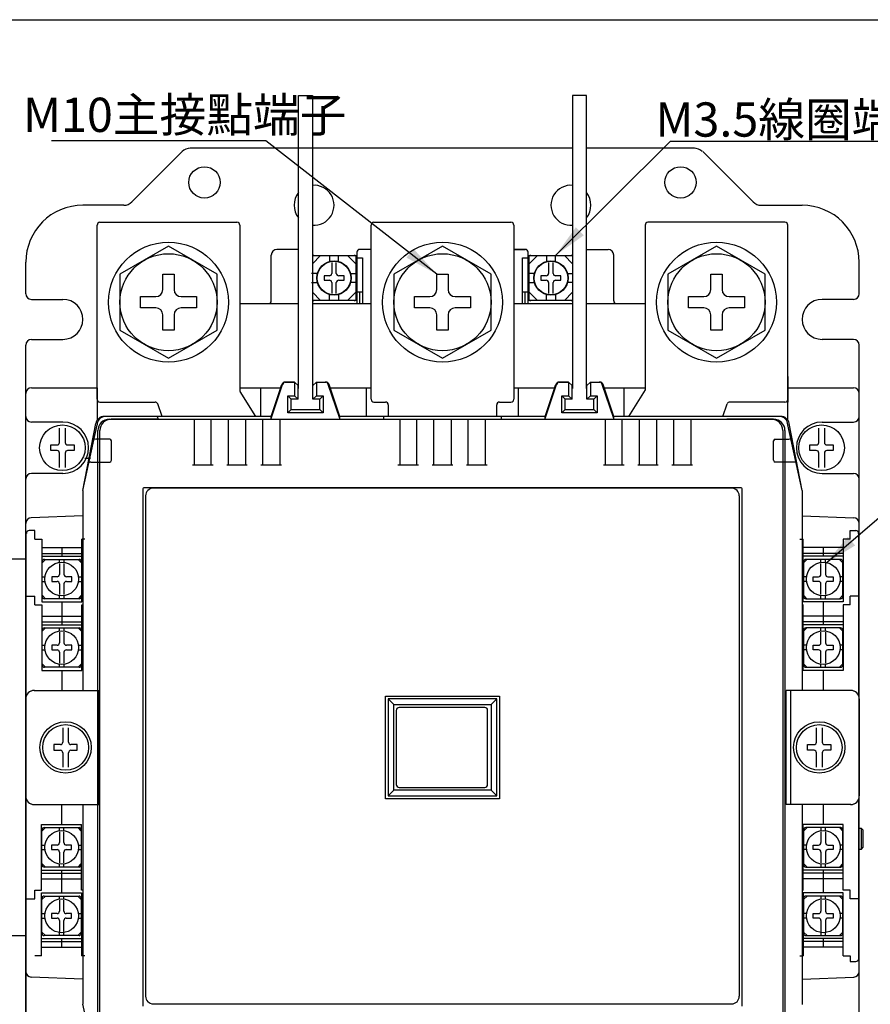
# Model space of a CAD drawing. Extents: x -278 to 375, y -200 to 409.
# Drawn here: x -84 to 65, y 236 to 409 of the extents above; entities that cross this region are included whole.
import ezdxf

# ---------------------------------------------------------------- set-up
doc = ezdxf.new("R2010")
doc.units = 0
doc.header["$MEASUREMENT"] = 0
doc.layers.get('0').update_dxf_attribs({"linetype": 'CONTINUOUS'})
doc.layers.get('DEFPOINTS').update_dxf_attribs({"linetype": 'CONTINUOUS'})
for name, color, linetype in [('DIM', 3, 'CONTINUOUS'), ('LANDSCAPE', 2, 'CONTINUOUS'), ('PART2', 40, 'CONTINUOUS')]:
    doc.layers.add(name, color=color, linetype=linetype)
doc.styles.add('DAYUSP', font='SIMPLEX.shx', dxfattribs={"bigfont": 'chineset.shx'})
doc.dimstyles.get("Standard").update_dxf_attribs({"dimtxt": 0.18, "dimasz": 0.18, "dimexe": 0.18, "dimexo": 0.0625, "dimgap": 0.09, "dimtad": 0, "dimtih": 1, "dimtoh": 1, "dimdec": 4, "dimzin": 0, "dimdsep": 46, "dimtxsty": 'Standard', "dimcen": 0.09, "dimadec": 0, "dimazin": 0, "dimtfac": 1, "dimtdec": 4, "dimtofl": 0, "dimtmove": 0, "dimatfit": 3, "dimfxl": 0, "dimtolj": 1, "dimtzin": 0, "dimarcsym": 0})
doc.dimstyles.new('STANDARD$0', dxfattribs={"dimtxt": 0.18, "dimasz": 0.18, "dimexe": 0.18, "dimexo": 0.0625, "dimgap": 0.09, "dimtad": 0, "dimtih": 1, "dimtoh": 1, "dimdec": 4, "dimzin": 0, "dimdsep": 46, "dimtxsty": 'Standard', "dimcen": 0.09, "dimadec": 0, "dimazin": 0, "dimtfac": 1, "dimtdec": 4, "dimtofl": 0, "dimtmove": 0, "dimatfit": 3, "dimfxl": 0, "dimtolj": 1, "dimtzin": 0, "dimarcsym": 0})

# ---------------------------------------------------------------- blocks, each defined once
blk = doc.blocks.new('*D9')
at = {"color": 0, "lineweight": -2}
for p, q in [((-95.09, 247.77), (-95.09, 142.53)), ((-83.09, 247.77), (-83.09, 142.53)), ((-101.09, 143.03), (-107.09, 143.03)), ((-77.09, 143.03), (-71.09, 143.03))]:
    blk.add_line(p, q, dxfattribs=at)
at = {"color": 0}
for points in [[(-101.09, 144.03), (-101.09, 142.03), (-95.09, 143.03)], [(-77.09, 144.03), (-77.09, 142.03), (-83.09, 143.03)]]:
    blk.add_solid(points, dxfattribs=at)
at = {"layer": 'DEFPOINTS', "color": 0}
for p in [(-95.09, 248.27), (-83.09, 248.27), (-83.09, 143.03)]:
    blk.add_point(p, dxfattribs=at)
at = {"color": 0, "insert": (-89.29, 147.75), "char_height": 6, "attachment_point": 5, "style": 'DAYUSP'}
blk.add_mtext('\\A1;12', dxfattribs=at)

msp = doc.modelspace()

# ---------------------------------------------------------------- linework, layer by layer
at = {"layer": 'LANDSCAPE', "color": 7}
for p, q in [((-59.07, 361.47), (-59.07, 364.17)), ((-59.07, 364.17), (-57.11, 364.17)), ((-57.11, 364.17), (-57.11, 361.47)), ((-11.07, 361.47), (-11.07, 364.17)), ((-11.07, 364.17), (-9.11, 364.17)), ((-9.11, 364.17), (-9.11, 361.47)), ((36.93, 361.47), (36.93, 364.17)), ((36.93, 364.17), (38.89, 364.17)), ((38.89, 364.17), (38.89, 361.47)), ((-62.99, 358.29), (-62.99, 360.25)), ((-62.99, 360.25), (-60.3, 360.25)), ((-55.89, 360.25), (-53.19, 360.25)), ((-53.19, 360.25), (-53.19, 358.29)), ((-14.99, 358.29), (-14.99, 360.25)), ((-14.99, 360.25), (-12.3, 360.25)), ((-7.89, 360.25), (-5.19, 360.25)), ((-5.19, 360.25), (-5.19, 358.29)), ((33.01, 358.29), (33.01, 360.25)), ((33.01, 360.25), (35.7, 360.25)), ((40.11, 360.25), (42.81, 360.25)), ((42.81, 360.25), (42.81, 358.29)), ((-60.3, 358.29), (-62.99, 358.29)), ((-53.19, 358.29), (-55.89, 358.29)), ((-12.3, 358.29), (-14.99, 358.29)), ((-5.19, 358.29), (-7.89, 358.29)), ((35.7, 358.29), (33.01, 358.29)), ((42.81, 358.29), (40.11, 358.29)), ((-59.07, 354.37), (-59.07, 357.06)), ((-57.11, 357.06), (-57.11, 354.37)), ((-11.07, 354.37), (-11.07, 357.06)), ((-9.11, 357.06), (-9.11, 354.37)), ((36.93, 354.37), (36.93, 357.06)), ((38.89, 357.06), (38.89, 354.37)), ((-57.11, 354.37), (-59.07, 354.37)), ((-9.11, 354.37), (-11.07, 354.37)), ((38.89, 354.37), (36.93, 354.37))]:
    msp.add_line(p, q, dxfattribs=at)
for centre, start, end in [((-60.3, 361.47), 270, 0), ((-55.89, 361.47), 180, 270), ((-12.3, 361.47), 270, 0), ((-7.89, 361.47), 180, 270), ((35.7, 361.47), 270, 0), ((40.11, 361.47), 180, 270), ((-60.3, 357.06), 0, 90), ((-55.89, 357.06), 90, 180), ((-12.3, 357.06), 0, 90), ((-7.89, 357.06), 90, 180), ((35.7, 357.06), 0, 90), ((40.11, 357.06), 90, 180)]:
    msp.add_arc(centre, 1.22, start, end, dxfattribs=at)
at = {"layer": 'PART2', "color": 7}
for p, q in [((-277.9, 408.77), (97.1, 408.77)), ((-35.29, 344.16), (-35.29, 395.46)), ((-35.29, 395.46), (-32.89, 395.46)), ((-32.89, 395.46), (-32.89, 344.16)), ((12.71, 395.46), (12.71, 344.16)), ((15.11, 395.46), (12.71, 395.46)), ((15.11, 344.16), (15.11, 395.46)), ((-55.68, 385.68), (-64.51, 376.85)), ((12.71, 386.26), (-54.27, 386.26)), ((34.08, 386.26), (15.11, 386.26)), ((35.49, 385.68), (44.32, 376.85)), ((-65.92, 376.26), (-73.09, 376.26)), ((45.73, 376.26), (52.91, 376.26)), ((-70.59, 342.27), (-70.59, 372.77)), ((-70.09, 373.27), (-46.09, 373.27)), ((-45.59, 372.77), (-45.59, 343.91)), ((-22.59, 342.27), (-22.59, 372.77)), ((-22.09, 373.27), (1.91, 373.27)), ((2.41, 372.77), (2.41, 342.27)), ((25.41, 372.77), (25.41, 343.91)), ((49.91, 373.27), (25.91, 373.27)), ((50.41, 342.27), (50.41, 372.77)), ((-40.09, 359.52), (-40.09, 367.52)), ((-35.29, 368.52), (-39.09, 368.52)), ((-32.89, 366.01), (-31.44, 367.46)), ((-32.89, 366.01), (-31.44, 367.46)), ((-32.64, 367.46), (-25.54, 367.46)), ((-32.64, 367.46), (-25.54, 367.46)), ((-29.89, 367.46), (-29.89, 366.35)), ((-29.89, 367.46), (-29.89, 366.35)), ((-28.29, 366.35), (-28.29, 367.46)), ((-28.29, 366.35), (-28.29, 367.46)), ((-26.74, 367.46), (-25.14, 365.86)), ((-26.74, 367.46), (-25.14, 365.86)), ((-25.09, 368.02), (-25.09, 359.02)), ((-22.59, 368.52), (-24.59, 368.52)), ((4.41, 368.52), (2.41, 368.52)), ((2.41, 368.52), (4.41, 368.52)), ((4.91, 359.02), (4.91, 368.02)), ((4.91, 359.02), (4.91, 368.02)), ((4.96, 365.86), (6.56, 367.46)), ((4.96, 365.86), (6.56, 367.46)), ((5.36, 367.46), (12.46, 367.46)), ((5.36, 367.46), (12.46, 367.46)), ((8.11, 367.46), (8.11, 366.35)), ((8.11, 367.46), (8.11, 366.35)), ((9.71, 366.35), (9.71, 367.46)), ((9.71, 366.35), (9.71, 367.46)), ((11.26, 367.46), (12.71, 366.01)), ((11.26, 367.46), (12.71, 366.01)), ((15.11, 368.52), (18.91, 368.52)), ((15.11, 368.52), (18.91, 368.52)), ((19.91, 359.52), (19.91, 367.52)), ((19.91, 359.52), (19.91, 367.52)), ((-25.19, 367.41), (-32.89, 367.41)), ((-29.49, 366.24), (-29.49, 364.33)), ((-29.49, 366.24), (-29.49, 364.33)), ((-28.69, 364.33), (-28.69, 366.24)), ((-28.69, 364.33), (-28.69, 366.24)), ((-25.19, 359.61), (-25.19, 367.41)), ((-25.14, 367.06), (-25.14, 359.96)), ((-25.14, 367.06), (-25.14, 359.96)), ((-25.09, 367.02), (-24.09, 367.02)), ((-24.09, 367.02), (-24.09, 359.02)), ((3.91, 367.02), (4.91, 367.02)), ((3.91, 359.02), (3.91, 367.02)), ((4.96, 359.96), (4.96, 367.06)), ((4.96, 359.96), (4.96, 367.06)), ((12.71, 367.41), (5.01, 367.41)), ((5.01, 367.41), (5.01, 359.61)), ((8.51, 366.24), (8.51, 364.33)), ((8.51, 366.24), (8.51, 364.33)), ((9.31, 364.33), (9.31, 366.24)), ((9.31, 364.33), (9.31, 366.24)), ((-40.09, 363.76), (-40.09, 364.76)), ((-31.93, 364.31), (-33.04, 364.31)), ((-31.93, 364.31), (-33.04, 364.31)), ((-26.25, 364.31), (-25.14, 364.31)), ((-26.25, 364.31), (-25.14, 364.31)), ((6.07, 364.31), (4.96, 364.31)), ((6.07, 364.31), (4.96, 364.31)), ((11.75, 364.31), (12.71, 364.31)), ((11.75, 364.31), (12.71, 364.31)), ((-33.04, 362.71), (-31.93, 362.71)), ((-33.04, 362.71), (-31.93, 362.71)), ((-30.84, 363.91), (-30.84, 363.11)), ((-29.91, 363.91), (-30.84, 363.91)), ((-29.91, 363.91), (-30.84, 363.91)), ((-30.84, 363.91), (-30.84, 363.11)), ((-30.84, 363.11), (-29.91, 363.11)), ((-30.84, 363.11), (-29.91, 363.11)), ((-29.49, 362.7), (-29.49, 360.79)), ((-29.49, 362.7), (-29.49, 360.79)), ((-28.69, 360.79), (-28.69, 362.7)), ((-28.69, 360.79), (-28.69, 362.7)), ((-27.34, 363.91), (-28.27, 363.91)), ((-27.34, 363.91), (-28.27, 363.91)), ((-28.27, 363.11), (-27.34, 363.11)), ((-28.27, 363.11), (-27.34, 363.11)), ((-27.34, 363.11), (-27.34, 363.91)), ((-27.34, 363.11), (-27.34, 363.91)), ((-25.14, 362.71), (-26.25, 362.71)), ((-25.14, 362.71), (-26.25, 362.71)), ((4.96, 362.71), (6.07, 362.71)), ((4.96, 362.71), (6.07, 362.71)), ((7.16, 363.91), (7.16, 363.11)), ((8.09, 363.91), (7.16, 363.91)), ((7.16, 363.91), (7.16, 363.11)), ((8.09, 363.91), (7.16, 363.91)), ((7.16, 363.11), (8.09, 363.11)), ((7.16, 363.11), (8.09, 363.11)), ((8.51, 362.7), (8.51, 360.79)), ((8.51, 362.7), (8.51, 360.79)), ((9.31, 360.79), (9.31, 362.7)), ((9.31, 360.79), (9.31, 362.7)), ((10.66, 363.91), (9.73, 363.91)), ((10.66, 363.91), (9.73, 363.91)), ((9.73, 363.11), (10.66, 363.11)), ((9.73, 363.11), (10.66, 363.11)), ((10.66, 363.11), (10.66, 363.91)), ((10.66, 363.11), (10.66, 363.91)), ((12.71, 362.71), (11.75, 362.71)), ((12.71, 362.71), (11.75, 362.71)), ((-32.89, 361.01), (-31.44, 359.56)), ((-32.89, 361.01), (-31.44, 359.56)), ((-29.89, 359.56), (-29.89, 360.68)), ((-29.89, 359.56), (-29.89, 360.68)), ((-28.29, 360.68), (-28.29, 359.56)), ((-28.29, 360.68), (-28.29, 359.56)), ((-26.74, 359.56), (-25.14, 361.16)), ((-26.74, 359.56), (-25.14, 361.16)), ((-24.09, 361.02), (-25.09, 361.02)), ((-24.59, 359.02), (-24.59, 361.02)), ((4.91, 361.02), (3.91, 361.02)), ((4.41, 359.02), (4.41, 361.02)), ((4.96, 361.16), (6.56, 359.56)), ((4.96, 361.16), (6.56, 359.56)), ((8.11, 359.56), (8.11, 360.68)), ((8.11, 359.56), (8.11, 360.68)), ((9.71, 360.68), (9.71, 359.56)), ((9.71, 360.68), (9.71, 359.56)), ((11.26, 359.56), (12.71, 361.01)), ((11.26, 359.56), (12.71, 361.01)), ((-45.59, 359.02), (-40.59, 359.02)), ((-40.59, 359.02), (-35.29, 359.02)), ((-32.89, 359.61), (-25.19, 359.61)), ((-32.89, 359.02), (-22.59, 359.02)), ((-25.54, 359.56), (-32.64, 359.56)), ((-25.54, 359.56), (-32.64, 359.56)), ((2.41, 359.02), (12.71, 359.02)), ((5.01, 359.61), (12.71, 359.61)), ((12.46, 359.56), (5.36, 359.56)), ((12.46, 359.56), (5.36, 359.56)), ((15.11, 359.02), (20.41, 359.02)), ((20.41, 359.02), (25.41, 359.02)), ((-35.99, 345.27), (-37.66, 345.27)), ((-37.66, 345.27), (-35.99, 345.27)), ((-37.66, 345.27), (-35.99, 345.27)), ((-35.99, 345.27), (-37.53, 345.27)), ((-35.39, 344.67), (-35.99, 345.27)), ((-35.39, 344.67), (-35.99, 345.27)), ((-35.99, 345.27), (-35.99, 342.87)), ((-35.99, 345.27), (-35.99, 342.87)), ((-32.79, 344.67), (-32.19, 345.27)), ((-32.79, 344.67), (-32.19, 345.27)), ((-32.19, 345.27), (-30.53, 345.27)), ((-32.19, 345.27), (-30.53, 345.27)), ((-32.19, 345.27), (-32.19, 342.87)), ((-32.19, 345.27), (-32.19, 342.87)), ((10.34, 345.27), (12.01, 345.27)), ((12.01, 345.27), (10.34, 345.27)), ((10.34, 345.27), (12.01, 345.27)), ((12.01, 345.27), (10.34, 345.27)), ((12.61, 344.67), (12.01, 345.27)), ((12.61, 344.67), (12.01, 345.27)), ((12.01, 345.27), (12.01, 342.87)), ((12.01, 345.27), (12.01, 342.87)), ((15.21, 344.67), (15.81, 345.27)), ((15.21, 344.67), (15.81, 345.27)), ((15.81, 345.27), (17.47, 345.27)), ((15.81, 345.27), (17.47, 345.27)), ((15.81, 345.27), (15.81, 342.87)), ((15.81, 345.27), (15.81, 342.87)), ((-83.09, 219.27), (-83.09, 343.27)), ((-82.09, 344.27), (-70.59, 344.27)), ((-45.59, 344.27), (-38.45, 344.27)), ((-40.09, 339.27), (-38.23, 344.86)), ((-40.09, 338.88), (-38.1, 344.86)), ((-38.45, 344.27), (-38.23, 344.86)), ((-35.39, 342.27), (-35.39, 344.67)), ((-35.39, 342.27), (-35.39, 344.67)), ((-32.79, 342.27), (-32.79, 344.67)), ((-32.79, 342.27), (-32.79, 344.67)), ((-28.09, 338.88), (-30.09, 344.86)), ((-28.09, 339.27), (-29.96, 344.86)), ((-29.75, 344.27), (-29.96, 344.86)), ((-29.75, 344.27), (-22.59, 344.27)), ((2.41, 344.27), (9.56, 344.27)), ((7.91, 338.88), (9.9, 344.86)), ((7.91, 339.27), (9.77, 344.86)), ((9.56, 344.27), (9.77, 344.86)), ((12.61, 342.27), (12.61, 344.67)), ((12.61, 342.27), (12.61, 344.67)), ((15.21, 342.27), (15.21, 344.67)), ((15.21, 342.27), (15.21, 344.67)), ((19.91, 338.88), (17.91, 344.86)), ((18.26, 344.27), (18.04, 344.86)), ((19.91, 339.27), (18.04, 344.86)), ((18.26, 344.27), (25.41, 344.27)), ((50.41, 344.27), (61.91, 344.27)), ((50.41, 338.62), (50.41, 344.27)), ((62.91, 219.27), (62.91, 343.27)), ((-37.19, 342.87), (-35.99, 342.87)), ((-37.19, 342.87), (-35.99, 342.87)), ((-35.39, 342.27), (-36.59, 342.27)), ((-35.39, 342.27), (-36.59, 342.27)), ((-36.59, 340.47), (-36.59, 342.27)), ((-36.59, 340.47), (-36.59, 342.27)), ((-35.99, 342.87), (-35.39, 342.27)), ((-35.99, 342.87), (-35.39, 342.27)), ((-32.79, 342.27), (-32.19, 342.87)), ((-32.79, 342.27), (-32.19, 342.87)), ((-31.59, 342.27), (-32.79, 342.27)), ((-31.59, 342.27), (-32.79, 342.27)), ((-32.19, 342.87), (-30.99, 342.87)), ((-32.19, 342.87), (-30.99, 342.87)), ((-31.59, 342.27), (-30.99, 342.87)), ((-31.59, 342.27), (-30.99, 342.87)), ((-31.59, 340.47), (-31.59, 342.27)), ((-31.59, 340.47), (-31.59, 342.27)), ((-22.09, 341.77), (-20.09, 341.77)), ((-0.09, 341.77), (1.91, 341.77)), ((10.81, 342.87), (12.01, 342.87)), ((10.81, 342.87), (12.01, 342.87)), ((12.61, 342.27), (11.41, 342.27)), ((12.61, 342.27), (11.41, 342.27)), ((11.41, 340.47), (11.41, 342.27)), ((11.41, 340.47), (11.41, 342.27)), ((12.01, 342.87), (12.61, 342.27)), ((12.01, 342.87), (12.61, 342.27)), ((15.21, 342.27), (15.81, 342.87)), ((15.21, 342.27), (15.81, 342.87)), ((16.41, 342.27), (15.21, 342.27)), ((16.41, 342.27), (15.21, 342.27)), ((15.81, 342.87), (17.01, 342.87)), ((15.81, 342.87), (17.01, 342.87)), ((16.41, 342.27), (17.01, 342.87)), ((16.41, 342.27), (17.01, 342.87)), ((16.41, 340.47), (16.41, 342.27)), ((16.41, 340.47), (16.41, 342.27)), ((-36.59, 340.47), (-37.19, 339.87)), ((-36.59, 340.47), (-37.19, 339.87)), ((-36.59, 340.47), (-31.55, 340.47)), ((-36.59, 340.47), (-31.55, 340.47)), ((-31.59, 340.47), (-30.99, 339.87)), ((-31.59, 340.47), (-30.99, 339.87)), ((-19.59, 341.27), (-19.59, 339.27)), ((-0.59, 339.27), (-0.59, 341.27)), ((11.41, 340.47), (10.81, 339.87)), ((11.41, 340.47), (10.81, 339.87)), ((11.41, 340.47), (16.45, 340.47)), ((11.41, 340.47), (16.45, 340.47)), ((16.41, 340.47), (17.01, 339.87)), ((16.41, 340.47), (17.01, 339.87)), ((-76.59, 338.27), (-82.09, 338.27)), ((-68.45, 338.77), (47.56, 338.77)), ((-68.11, 338.77), (-59.9, 338.77)), ((-60.09, 339.27), (-59.91, 338.77)), ((-59.9, 338.77), (39.73, 338.77)), ((-59.9, 338.77), (-59.9, 338.77)), ((-53.59, 338.76), (-53.59, 330.76)), ((-50.59, 330.76), (-50.59, 338.76)), ((-47.59, 330.76), (-47.59, 338.76)), ((-44.59, 338.76), (-44.59, 330.76)), ((-41.89, 339.27), (-41.89, 339.27)), ((-41.59, 330.76), (-41.59, 338.76)), ((-40.09, 339.27), (-40.33, 339.27)), ((-40.09, 338.88), (-40.09, 339.27)), ((-38.59, 338.76), (-38.59, 330.76)), ((-27.84, 339.27), (-28.09, 339.27)), ((-28.09, 338.88), (-28.09, 339.27)), ((-20.39, 338.77), (-20.39, 339.27)), ((-17.59, 338.76), (-17.59, 330.76)), ((-14.59, 330.76), (-14.59, 338.76)), ((-11.59, 330.76), (-11.59, 338.76)), ((-8.59, 338.76), (-8.59, 330.76)), ((-5.59, 330.76), (-5.59, 338.76)), ((-2.59, 338.76), (-2.59, 330.76)), ((0.21, 339.27), (0.21, 338.77)), ((7.91, 339.27), (7.67, 339.27)), ((7.91, 339.27), (7.67, 339.27)), ((7.91, 338.88), (7.91, 339.27)), ((18.41, 338.76), (18.41, 330.76)), ((20.16, 339.27), (19.91, 339.27)), ((20.16, 339.27), (19.91, 339.27)), ((19.91, 338.88), (19.91, 339.27)), ((21.41, 330.76), (21.41, 338.76)), ((24.41, 330.76), (24.41, 338.76)), ((27.41, 338.76), (27.41, 330.76)), ((30.41, 330.76), (30.41, 338.76)), ((33.41, 338.76), (33.41, 330.76)), ((40.41, 338.77), (39.72, 338.77)), ((40.41, 338.77), (47.92, 338.77)), ((56.41, 338.27), (61.91, 338.27)), ((-77.18, 334.69), (-77.18, 337.23)), ((-76.18, 337.23), (-76.18, 334.69)), ((-73.09, 326.27), (-70.83, 338.05)), ((-73.09, 326.26), (-70.59, 337.77)), ((-70.45, 225.77), (-70.45, 336.77)), ((-70.09, 225.75), (-70.09, 336.79)), ((49.55, 336.79), (49.55, 225.77)), ((49.91, 336.79), (49.91, 225.75)), ((52.92, 326.27), (50.41, 337.77)), ((50.41, 337.77), (50.41, 337.77)), ((52.91, 326.27), (50.64, 338.05)), ((55.82, 334.69), (55.82, 337.23)), ((56.82, 337.23), (56.82, 334.69)), ((-78.73, 333.27), (-78.73, 334.27)), ((-78.73, 334.27), (-77.6, 334.27)), ((-77.6, 333.27), (-78.73, 333.27)), ((-75.76, 334.27), (-74.63, 334.27)), ((-74.63, 333.27), (-75.76, 333.27)), ((-74.63, 334.27), (-74.63, 333.27)), ((54.27, 334.27), (55.4, 334.27)), ((54.27, 333.27), (54.27, 334.27)), ((55.4, 333.27), (54.27, 333.27)), ((57.24, 334.27), (58.37, 334.27)), ((58.37, 333.27), (57.24, 333.27)), ((58.37, 334.27), (58.37, 333.27)), ((-77.18, 330.31), (-77.18, 332.85)), ((-76.18, 332.85), (-76.18, 330.31)), ((55.82, 330.31), (55.82, 332.85)), ((56.82, 332.85), (56.82, 330.31)), ((-53.89, 330.76), (-50.29, 330.76)), ((-47.89, 330.76), (-44.29, 330.76)), ((-41.89, 330.76), (-38.29, 330.76)), ((-17.89, 330.76), (-14.29, 330.76)), ((-11.89, 330.76), (-8.29, 330.76)), ((-5.89, 330.76), (-2.29, 330.76)), ((18.11, 330.76), (21.71, 330.76)), ((24.11, 330.76), (27.71, 330.76)), ((30.11, 330.76), (33.71, 330.76)), ((-76.59, 329.27), (-82.09, 329.27)), ((56.41, 329.27), (61.91, 329.27)), ((-73.09, 326.27), (-73.09, 291.27)), ((-73.09, 326.26), (-73.09, 291.27)), ((40.67, 326.7), (-60.76, 326.7)), ((52.91, 326.27), (52.91, 291.27)), ((52.92, 326.27), (52.91, 291.27)), ((-62.09, 325.37), (-62.09, 237.67)), ((41.91, 325.37), (41.91, 237.67)), ((-73.09, 321.87), (-82.13, 321.51)), ((52.91, 321.87), (61.95, 321.51)), ((-81.49, 319.27), (-82.49, 319.27)), ((-81.49, 317.77), (-81.49, 319.27)), ((61.31, 319.27), (62.31, 319.27)), ((61.31, 317.77), (61.31, 319.27)), ((-83.01, 290.31), (-83.01, 318.77)), ((-81.49, 317.77), (-80.29, 317.77)), ((-72.72, 317.77), (-73.29, 317.77)), ((52.53, 317.77), (53.11, 317.77)), ((61.31, 317.77), (60.11, 317.77)), ((62.82, 290.31), (62.82, 318.77)), ((-80.29, 316.27), (-73.29, 316.27)), ((-76.79, 316.27), (-76.79, 314.77)), ((60.11, 316.27), (53.11, 316.27)), ((56.61, 316.27), (56.61, 314.77)), ((-83.09, 314.27), (-95.09, 314.27)), ((-80.29, 315.27), (-73.29, 315.27)), ((-80.29, 314.77), (-73.29, 314.77)), ((-80.24, 313.62), (-79.64, 314.22)), ((-79.84, 314.22), (-73.74, 314.22)), ((-77.19, 313.69), (-77.19, 314.22)), ((-76.39, 313.69), (-76.39, 314.22)), ((-73.94, 314.22), (-73.34, 313.62)), ((60.11, 315.27), (53.11, 315.27)), ((60.11, 314.77), (53.11, 314.77)), ((53.76, 314.22), (53.16, 313.62)), ((59.66, 314.22), (53.56, 314.22)), ((56.21, 313.69), (56.21, 314.22)), ((57.01, 313.69), (57.01, 314.22)), ((60.06, 313.62), (59.46, 314.22)), ((-80.24, 307.72), (-80.24, 313.82)), ((-77.19, 313.49), (-77.19, 311.59)), ((-76.39, 311.59), (-76.39, 313.49)), ((-73.34, 313.82), (-73.34, 307.72)), ((53.16, 313.82), (53.16, 307.72)), ((56.21, 311.59), (56.21, 313.49)), ((57.01, 313.49), (57.01, 311.59)), ((60.06, 307.72), (60.06, 313.82)), ((-80.24, 311.17), (-79.72, 311.17)), ((-78.54, 311.17), (-78.54, 310.37)), ((-77.61, 311.17), (-78.54, 311.17)), ((-75.04, 311.17), (-75.98, 311.17)), ((-75.04, 310.37), (-75.04, 311.17)), ((-73.87, 311.17), (-73.34, 311.17)), ((53.68, 311.17), (53.16, 311.17)), ((54.86, 310.37), (54.86, 311.17)), ((54.86, 311.17), (55.79, 311.17)), ((57.43, 311.17), (58.36, 311.17)), ((58.36, 311.17), (58.36, 310.37)), ((60.06, 311.17), (59.53, 311.17)), ((-80.24, 310.37), (-79.72, 310.37)), ((-78.54, 310.37), (-77.61, 310.37)), ((-77.19, 309.95), (-77.19, 308.05)), ((-76.39, 308.05), (-76.39, 309.95)), ((-75.98, 310.37), (-75.04, 310.37)), ((-73.87, 310.37), (-73.34, 310.37)), ((53.68, 310.37), (53.16, 310.37)), ((55.79, 310.37), (54.86, 310.37)), ((56.21, 308.05), (56.21, 309.95)), ((57.01, 309.95), (57.01, 308.05)), ((58.36, 310.37), (57.43, 310.37)), ((60.06, 310.37), (59.53, 310.37)), ((-82.99, 307.77), (-81.49, 307.77)), ((-81.49, 306.27), (-81.49, 307.77)), ((-80.24, 307.92), (-79.64, 307.32)), ((-73.74, 307.32), (-79.84, 307.32)), ((-77.19, 307.32), (-77.19, 307.85)), ((-76.39, 307.32), (-76.39, 307.85)), ((-73.94, 307.32), (-73.34, 307.92)), ((53.76, 307.32), (53.16, 307.92)), ((53.56, 307.32), (59.66, 307.32)), ((56.21, 307.32), (56.21, 307.85)), ((57.01, 307.32), (57.01, 307.85)), ((60.06, 307.92), (59.46, 307.32)), ((61.31, 306.27), (61.31, 307.77)), ((62.81, 307.77), (61.31, 307.77)), ((-81.49, 306.27), (-80.29, 306.27)), ((-80.29, 306.27), (-80.29, 294.77)), ((-76.79, 306.77), (-76.79, 302.77)), ((-73.29, 294.77), (-73.29, 306.27)), ((-73.29, 306.27), (-73.09, 306.27)), ((53.11, 306.27), (52.91, 306.27)), ((53.11, 294.77), (53.11, 306.27)), ((56.61, 306.77), (56.61, 302.77)), ((60.11, 306.27), (60.11, 294.77)), ((61.31, 306.27), (60.11, 306.27)), ((-80.29, 304.27), (-73.29, 304.27)), ((60.11, 304.27), (53.11, 304.27)), ((-80.29, 303.27), (-73.29, 303.27)), ((-80.29, 302.77), (-73.29, 302.77)), ((-80.24, 301.62), (-79.64, 302.22)), ((-79.84, 302.22), (-73.74, 302.22)), ((-77.19, 301.69), (-77.19, 302.22)), ((-76.39, 301.69), (-76.39, 302.22)), ((-73.94, 302.22), (-73.34, 301.62)), ((60.11, 303.27), (53.11, 303.27)), ((60.11, 302.77), (53.11, 302.77)), ((53.76, 302.22), (53.16, 301.62)), ((59.66, 302.22), (53.56, 302.22)), ((56.21, 301.69), (56.21, 302.22)), ((57.01, 301.69), (57.01, 302.22)), ((60.06, 301.62), (59.46, 302.22)), ((-80.24, 295.72), (-80.24, 301.82)), ((-77.19, 301.49), (-77.19, 299.59)), ((-76.39, 299.59), (-76.39, 301.49)), ((-73.34, 301.82), (-73.34, 295.72)), ((53.16, 301.82), (53.16, 295.72)), ((56.21, 299.59), (56.21, 301.49)), ((57.01, 301.49), (57.01, 299.59)), ((60.06, 295.72), (60.06, 301.82)), ((-80.24, 299.17), (-79.72, 299.17)), ((-78.54, 299.17), (-78.54, 298.37)), ((-77.61, 299.17), (-78.54, 299.17)), ((-75.04, 299.17), (-75.98, 299.17)), ((-75.04, 298.37), (-75.04, 299.17)), ((-73.87, 299.17), (-73.34, 299.17)), ((53.68, 299.17), (53.16, 299.17)), ((54.86, 298.37), (54.86, 299.17)), ((54.86, 299.17), (55.79, 299.17)), ((57.43, 299.17), (58.36, 299.17)), ((58.36, 299.17), (58.36, 298.37)), ((60.06, 299.17), (59.53, 299.17)), ((-80.24, 298.37), (-79.72, 298.37)), ((-78.54, 298.37), (-77.61, 298.37)), ((-77.19, 297.95), (-77.19, 296.05)), ((-76.39, 296.05), (-76.39, 297.95)), ((-75.98, 298.37), (-75.04, 298.37)), ((-73.87, 298.37), (-73.34, 298.37)), ((53.68, 298.37), (53.16, 298.37)), ((55.79, 298.37), (54.86, 298.37)), ((56.21, 296.05), (56.21, 297.95)), ((57.01, 297.95), (57.01, 296.05)), ((58.36, 298.37), (57.43, 298.37)), ((60.06, 298.37), (59.53, 298.37)), ((-80.24, 295.92), (-79.64, 295.32)), ((-73.74, 295.32), (-79.84, 295.32)), ((-77.19, 295.32), (-77.19, 295.85)), ((-76.39, 295.32), (-76.39, 295.85)), ((-73.94, 295.32), (-73.34, 295.92)), ((53.76, 295.32), (53.16, 295.92)), ((53.56, 295.32), (59.66, 295.32)), ((56.21, 295.32), (56.21, 295.85)), ((57.01, 295.32), (57.01, 295.85)), ((60.06, 295.92), (59.46, 295.32)), ((-80.29, 294.77), (-73.29, 294.77)), ((-76.79, 294.77), (-76.79, 291.27)), ((60.11, 294.77), (53.11, 294.77)), ((56.61, 294.77), (56.61, 291.27)), ((-83.09, 272.59), (-83.09, 289.95)), ((-81.61, 291.27), (-71.11, 291.27)), ((-81.59, 291.27), (-71.09, 291.27)), ((-70.29, 291.27), (-70.29, 271.27)), ((61.42, 291.27), (50.1, 291.27)), ((50.1, 271.27), (50.1, 291.27)), ((61.41, 291.27), (50.92, 291.27)), ((62.91, 272.59), (62.91, 289.95)), ((-83.11, 289.77), (-83.11, 272.77)), ((-83.09, 289.77), (-83.09, 272.77)), ((-19.59, 289.77), (-19.59, 272.77)), ((-0.59, 289.77), (-19.59, 289.77)), ((-19.59, 289.77), (-18.59, 288.77)), ((-2.68, 288.27), (-17.68, 288.27)), ((-1.59, 288.77), (-0.59, 289.77)), ((-0.59, 272.77), (-0.59, 289.77)), ((62.91, 289.77), (62.91, 272.77)), ((62.92, 289.77), (62.92, 272.77)), ((-18.18, 287.77), (-18.18, 274.77)), ((-2.18, 274.77), (-2.18, 287.77)), ((-76.61, 284.73), (-76.61, 282.19)), ((-75.61, 282.19), (-75.61, 284.73)), ((55.42, 282.19), (55.42, 284.73)), ((56.42, 284.73), (56.42, 282.19)), ((-78.16, 281.77), (-78.16, 280.77)), ((-77.02, 281.77), (-78.16, 281.77)), ((-74.06, 281.77), (-75.19, 281.77)), ((-74.06, 280.77), (-74.06, 281.77)), ((53.87, 281.77), (55, 281.77)), ((53.87, 280.77), (53.87, 281.77)), ((56.84, 281.77), (57.97, 281.77)), ((57.97, 281.77), (57.97, 280.77)), ((-78.16, 280.77), (-77.02, 280.77)), ((-76.61, 280.35), (-76.61, 277.81)), ((-75.61, 277.81), (-75.61, 280.35)), ((-75.19, 280.77), (-74.06, 280.77)), ((55, 280.77), (53.87, 280.77)), ((55.42, 277.81), (55.42, 280.35)), ((56.42, 280.35), (56.42, 277.81)), ((57.97, 280.77), (56.84, 280.77)), ((-18.59, 273.77), (-19.59, 272.77)), ((-19.59, 272.77), (-0.59, 272.77)), ((-17.68, 274.27), (-2.68, 274.27)), ((-0.59, 272.77), (-1.59, 273.77)), ((-83.01, 243.77), (-83.01, 272.23)), ((-81.61, 271.27), (-70.09, 271.27)), ((-81.59, 271.27), (-71.09, 271.27)), ((-76.81, 271.27), (-76.81, 267.77)), ((-73.11, 271.27), (-73.09, 236.27)), ((-73.09, 271.27), (-73.09, 236.27)), ((61.42, 271.27), (50.1, 271.27)), ((61.41, 271.27), (50.92, 271.27)), ((52.91, 271.27), (52.91, 236.27)), ((52.92, 271.27), (52.92, 236.26)), ((56.62, 271.27), (56.62, 267.77)), ((62.82, 244.27), (62.82, 272.23)), ((-80.31, 267.77), (-73.31, 267.77)), ((-73.31, 256.27), (-73.31, 267.77)), ((53.12, 256.27), (53.12, 267.77)), ((60.12, 267.77), (53.12, 267.77)), ((-80.26, 266.62), (-79.66, 267.22)), ((-80.26, 260.72), (-80.26, 266.82)), ((-79.86, 267.22), (-73.76, 267.22)), ((-77.21, 266.69), (-77.21, 267.22)), ((-77.21, 266.49), (-77.21, 264.59)), ((-76.41, 266.69), (-76.41, 267.22)), ((-76.41, 264.59), (-76.41, 266.49)), ((-73.96, 267.22), (-73.36, 266.62)), ((-73.36, 266.82), (-73.36, 260.72)), ((53.77, 267.22), (53.17, 266.62)), ((53.17, 266.82), (53.17, 260.72)), ((59.67, 267.22), (53.57, 267.22)), ((56.22, 266.69), (56.22, 267.22)), ((56.22, 264.59), (56.22, 266.49)), ((57.02, 266.69), (57.02, 267.22)), ((57.02, 266.49), (57.02, 264.59)), ((60.07, 266.62), (59.47, 267.22)), ((60.07, 260.72), (60.07, 266.82)), ((63.32, 267.07), (62.82, 267.07)), ((63.62, 266.77), (63.32, 267.07)), ((63.32, 263.47), (63.32, 267.07)), ((63.62, 263.77), (63.62, 266.77)), ((-80.26, 264.17), (-79.73, 264.17)), ((-78.56, 264.17), (-78.56, 263.37)), ((-77.62, 264.17), (-78.56, 264.17)), ((-75.06, 264.17), (-75.99, 264.17)), ((-75.06, 263.37), (-75.06, 264.17)), ((-73.88, 264.17), (-73.36, 264.17)), ((53.69, 264.17), (53.17, 264.17)), ((54.87, 263.37), (54.87, 264.17)), ((54.87, 264.17), (55.8, 264.17)), ((57.44, 264.17), (58.37, 264.17)), ((58.37, 264.17), (58.37, 263.37)), ((60.07, 264.17), (59.54, 264.17)), ((-80.26, 263.37), (-79.73, 263.37)), ((-78.56, 263.37), (-77.62, 263.37)), ((-77.21, 262.95), (-77.21, 261.05)), ((-76.41, 261.05), (-76.41, 262.95)), ((-75.99, 263.37), (-75.06, 263.37)), ((-73.88, 263.37), (-73.36, 263.37)), ((53.69, 263.37), (53.17, 263.37)), ((55.8, 263.37), (54.87, 263.37)), ((56.22, 261.05), (56.22, 262.95)), ((57.02, 262.95), (57.02, 261.05)), ((58.37, 263.37), (57.44, 263.37)), ((60.07, 263.37), (59.54, 263.37)), ((62.82, 263.47), (63.32, 263.47)), ((63.32, 263.47), (63.62, 263.77)), ((-80.26, 260.92), (-79.66, 260.32)), ((-77.21, 260.32), (-77.21, 260.85)), ((-76.41, 260.32), (-76.41, 260.85)), ((-73.96, 260.32), (-73.36, 260.92)), ((53.77, 260.32), (53.17, 260.92)), ((56.22, 260.32), (56.22, 260.85)), ((57.02, 260.32), (57.02, 260.85)), ((60.07, 260.92), (59.47, 260.32)), ((-80.31, 259.77), (-73.31, 259.77)), ((-80.31, 259.27), (-73.31, 259.27)), ((-73.76, 260.32), (-79.86, 260.32)), ((-76.81, 259.77), (-76.81, 255.77)), ((60.12, 259.77), (53.12, 259.77)), ((60.12, 259.27), (53.12, 259.27)), ((53.57, 260.32), (59.67, 260.32)), ((56.62, 259.77), (56.62, 255.77)), ((-80.31, 258.27), (-73.31, 258.27)), ((60.12, 258.27), (53.12, 258.27)), ((-81.51, 254.77), (-81.51, 256.27)), ((-73.11, 256.27), (-73.31, 256.27)), ((52.92, 256.27), (53.12, 256.27)), ((61.32, 254.77), (61.32, 256.27)), ((-83.01, 254.77), (-81.51, 254.77)), ((-80.26, 254.62), (-79.66, 255.22)), ((-80.26, 248.72), (-80.26, 254.82)), ((-79.86, 255.22), (-73.76, 255.22)), ((-77.21, 254.69), (-77.21, 255.22)), ((-77.21, 254.49), (-77.21, 252.59)), ((-76.41, 254.69), (-76.41, 255.22)), ((-76.41, 252.59), (-76.41, 254.49)), ((-73.96, 255.22), (-73.36, 254.62)), ((-73.36, 254.82), (-73.36, 248.72)), ((53.77, 255.22), (53.17, 254.62)), ((53.17, 254.82), (53.17, 248.72)), ((59.67, 255.22), (53.57, 255.22)), ((56.22, 254.69), (56.22, 255.22)), ((56.22, 252.59), (56.22, 254.49)), ((57.02, 254.69), (57.02, 255.22)), ((57.02, 254.49), (57.02, 252.59)), ((60.07, 254.62), (59.47, 255.22)), ((60.07, 248.72), (60.07, 254.82)), ((62.82, 254.77), (61.32, 254.77)), ((-80.26, 252.17), (-79.73, 252.17)), ((-78.56, 252.17), (-78.56, 251.37)), ((-77.62, 252.17), (-78.56, 252.17)), ((-75.06, 252.17), (-75.99, 252.17)), ((-75.06, 251.37), (-75.06, 252.17)), ((-73.88, 252.17), (-73.36, 252.17)), ((53.69, 252.17), (53.17, 252.17)), ((54.87, 251.37), (54.87, 252.17)), ((54.87, 252.17), (55.8, 252.17)), ((57.44, 252.17), (58.37, 252.17)), ((58.37, 252.17), (58.37, 251.37)), ((60.07, 252.17), (59.54, 252.17)), ((-80.26, 251.37), (-79.73, 251.37)), ((-78.56, 251.37), (-77.62, 251.37)), ((-77.21, 250.95), (-77.21, 249.05)), ((-76.41, 249.05), (-76.41, 250.95)), ((-75.99, 251.37), (-75.06, 251.37)), ((-73.88, 251.37), (-73.36, 251.37)), ((53.69, 251.37), (53.17, 251.37)), ((55.8, 251.37), (54.87, 251.37)), ((56.22, 249.05), (56.22, 250.95)), ((57.02, 250.95), (57.02, 249.05)), ((58.37, 251.37), (57.44, 251.37)), ((60.07, 251.37), (59.54, 251.37)), ((-80.26, 248.92), (-79.66, 248.32)), ((-77.21, 248.32), (-77.21, 248.85)), ((-76.41, 248.32), (-76.41, 248.85)), ((-73.96, 248.32), (-73.36, 248.92)), ((53.77, 248.32), (53.17, 248.92)), ((56.22, 248.32), (56.22, 248.85)), ((57.02, 248.32), (57.02, 248.85)), ((60.07, 248.92), (59.47, 248.32)), ((-83.09, 248.27), (-95.09, 248.27)), ((-80.31, 247.77), (-73.31, 247.77)), ((-80.31, 247.27), (-73.31, 247.27)), ((-73.76, 248.32), (-79.86, 248.32)), ((-76.81, 247.77), (-76.81, 246.27)), ((60.12, 247.77), (53.12, 247.77)), ((60.12, 247.27), (53.12, 247.27)), ((53.57, 248.32), (59.67, 248.32)), ((56.62, 247.77), (56.62, 246.27)), ((-80.31, 246.27), (-73.31, 246.27)), ((60.12, 246.27), (53.12, 246.27)), ((-80.31, 244.77), (-81.51, 244.77)), ((-72.73, 244.77), (-73.31, 244.77)), ((52.54, 244.77), (53.12, 244.77)), ((60.12, 244.77), (61.32, 244.77)), ((61.32, 244.77), (61.32, 243.77)), ((61.32, 243.77), (62.32, 243.77)), ((-73.1, 240.67), (-82.13, 241.04)), ((52.92, 240.67), (61.95, 241.04)), ((-60.76, 236.34), (40.57, 236.34)), ((-70.59, 224.77), (-73.09, 236.27))]:
    msp.add_line(p, q, dxfattribs=at)
at = {"layer": 'PART2', "color": 7, "linetype": 'Continuous'}
for p, q in [((-83.09, 360.76), (-83.09, 366.26)), ((62.91, 360.76), (62.91, 366.26)), ((-82.09, 359.76), (-76.59, 359.76)), ((61.91, 359.76), (56.41, 359.76)), ((-82.09, 352.76), (-76.59, 352.76)), ((61.91, 352.76), (56.41, 352.76)), ((-83.09, 210.76), (-83.09, 351.76)), ((62.91, 210.76), (62.91, 351.76)), ((50.41, 346.27), (50.41, 341.77)), ((-70.59, 344.27), (-70.59, 338.61)), ((-42.8, 339.27), (-45.52, 343.65)), ((-41.89, 339.27), (-41.89, 344.27)), ((-23.39, 339.27), (-23.39, 344.27)), ((3.21, 339.27), (3.21, 344.27)), ((21.71, 339.27), (21.71, 344.27)), ((25.41, 343.91), (22.52, 339.27)), ((-70.09, 341.77), (-60.45, 341.77)), ((49.91, 341.77), (40.26, 341.77)), ((-59.19, 339.27), (-59.97, 341.44)), ((39.01, 339.27), (39.79, 341.44)), ((-70.59, 339.27), (-70.59, 338.61)), ((-60.09, 339.27), (-69.35, 339.27)), ((-40.09, 339.27), (-69.09, 339.27)), ((-59.9, 338.77), (-68.11, 338.77)), ((7.91, 339.27), (-28.09, 339.27)), ((-20.39, 339.27), (-23.39, 339.27)), ((3.21, 339.27), (0.21, 339.27)), ((48.91, 339.27), (19.91, 339.27)), ((49.17, 339.27), (39.91, 339.27)), ((47.92, 338.77), (40.41, 338.77)), ((50.41, 338.61), (50.41, 339.77)), ((50.41, 338.62), (50.41, 339.27)), ((-68.39, 335.27), (-70.76, 335.27)), ((-68.09, 331.57), (-68.09, 334.97)), ((47.91, 331.57), (47.91, 334.97)), ((48.21, 335.27), (50.57, 335.27)), ((-72.75, 331.97), (-71.75, 331.97)), ((-71.72, 331.27), (-68.39, 331.27)), ((-70.59, 331.27), (-70.59, 331.27)), ((-70.59, 331.27), (-70.59, 331.27)), ((51.53, 331.27), (48.21, 331.27)), ((50.41, 331.27), (50.41, 331.27)), ((50.41, 331.27), (50.41, 331.27)), ((-62.59, 326.57), (-62.59, 235.97)), ((42.21, 326.77), (-62.39, 326.77)), ((42.41, 235.97), (42.41, 326.57)), ((-81.61, 291.27), (-70.09, 291.27)), ((-70.09, 271.27), (-70.09, 291.27)), ((50.92, 271.27), (50.91, 291.23)), ((-81.61, 271.27), (-70.09, 271.27))]:
    msp.add_line(p, q, dxfattribs=at)
at = {"layer": 'PART2', "color": 7}
for points in [[(-58.09, 369.09), (-66.6, 364.18), (-66.6, 354.36), (-58.09, 349.45), (-49.59, 354.36), (-49.59, 364.18), (-58.09, 369.09)], [(-10.09, 369.09), (-18.6, 364.18), (-18.6, 354.36), (-10.09, 349.45), (-1.59, 354.36), (-1.59, 364.18), (-10.09, 369.09)], [(37.91, 369.09), (29.4, 364.18), (29.4, 354.36), (37.91, 349.45), (46.41, 354.36), (46.41, 364.18), (37.91, 369.09)], [(-30.99, 342.87), (-30.99, 339.87), (-37.19, 339.87), (-37.19, 342.87), (-36.59, 342.27)], [(-30.99, 342.87), (-30.99, 339.87), (-37.19, 339.87), (-37.19, 342.87), (-36.59, 342.27)], [(17.01, 342.87), (17.01, 339.87), (10.81, 339.87), (10.81, 342.87), (11.41, 342.27)], [(17.01, 342.87), (17.01, 339.87), (10.81, 339.87), (10.81, 342.87), (11.41, 342.27)], [(-80.29, 317.77), (-80.29, 306.77), (-73.29, 306.77), (-73.29, 317.77)], [(60.11, 317.77), (60.11, 306.77), (53.11, 306.77), (53.11, 317.77)], [(-20.09, 272.27), (-20.09, 290.27), (-0.09, 290.27), (-0.09, 272.27), (-20.09, 272.27)], [(-20.09, 272.27), (-20.09, 290.27), (-0.09, 290.27), (-0.09, 272.27), (-20.09, 272.27)], [(-1.59, 288.77), (-1.59, 273.77), (-18.59, 273.77), (-18.59, 288.77), (-1.59, 288.77)], [(-81.51, 256.27), (-80.31, 256.27), (-80.31, 267.77)], [(61.32, 256.27), (60.12, 256.27), (60.12, 267.77)], [(-80.31, 244.77), (-80.31, 255.77), (-73.31, 255.77), (-73.31, 244.77)], [(60.12, 244.77), (60.12, 255.77), (53.12, 255.77), (53.12, 244.77)]]:
    msp.add_lwpolyline(points, dxfattribs=at)
for centre, radius in [((-51.79, 380.26), 2.75), ((31.61, 380.26), 2.75), ((-58.09, 359.27), 10.5), ((-10.09, 359.27), 10.5), ((37.91, 359.27), 10.5), ((-58.09, 359.27), 8.5), ((-10.09, 359.27), 8.5), ((37.91, 359.27), 8.5), ((-29.09, 363.51), 3), ((-29.09, 363.51), 2.95), ((-29.09, 363.51), 2.95), ((8.91, 363.51), 3), ((8.91, 363.51), 2.95), ((8.91, 363.51), 2.95), ((-76.68, 333.77), 4), ((56.32, 333.77), 4), ((-76.79, 310.77), 2.95), ((56.61, 310.77), 2.95), ((-76.79, 298.77), 2.95), ((56.61, 298.77), 2.95), ((-76.11, 281.27), 4.5), ((-76.11, 281.27), 4), ((55.92, 281.27), 4.5), ((55.92, 281.27), 4), ((55.92, 281.27), 4), ((-76.81, 263.77), 2.95), ((56.62, 263.77), 2.95), ((-76.81, 251.77), 2.95), ((56.62, 251.77), 2.95)]:
    msp.add_circle(centre, radius, dxfattribs=at)
for centre, radius, start, end in [((-54.27, 384.26), 2, 90, 135), ((33.98, 384.26), 2, 45, 90), ((-32.59, 376.26), 3.5, 265.0829, 94.9171), ((12.41, 376.26), 3.5, 85.0829, 274.9171), ((-32.59, 376.26), 3.5, 140.4823, 219.5177), ((12.41, 376.26), 3.5, 320.4823, 39.5177), ((-73.09, 366.26), 10, 90, 180), ((-65.92, 378.26), 2, 270, 315), ((45.73, 378.26), 2, 225, 270), ((52.91, 366.26), 10, 0, 90), ((-70.09, 372.77), 0.5, 90, 180), ((-46.09, 372.77), 0.5, 0, 90), ((-22.09, 372.77), 0.5, 90, 180), ((1.91, 372.77), 0.5, 0, 90), ((25.91, 372.77), 0.5, 90, 180), ((49.91, 372.77), 0.5, 0, 90), ((-39.09, 367.52), 1, 90, 180), ((-39.09, 367.51), 1, 90, 179.993), ((-32.64, 367.06), 0.4, 90, 128.6822), ((-32.64, 367.06), 0.4, 90, 128.6822), ((-25.54, 367.06), 0.4, 0, 90), ((-25.54, 367.06), 0.4, 0, 90), ((-24.59, 368.02), 0.5, 90, 180), ((4.41, 368.02), 0.5, 0, 90), ((5.36, 367.06), 0.4, 90, 180), ((5.36, 367.06), 0.4, 90, 180), ((12.46, 367.06), 0.4, 51.3178, 90), ((12.46, 367.06), 0.4, 51.3178, 90), ((18.91, 367.52), 1, 0, 90), ((-29.91, 364.33), 0.419, 270, 0), ((-29.91, 364.33), 0.419, 270, 0), ((-28.27, 364.33), 0.419, 180, 270), ((-28.27, 364.33), 0.419, 180, 270), ((8.09, 364.33), 0.419, 270, 0), ((8.09, 364.33), 0.419, 270, 0), ((9.73, 364.33), 0.419, 180, 270), ((9.73, 364.33), 0.419, 180, 270), ((-29.91, 362.7), 0.419, 0, 90), ((-29.91, 362.7), 0.419, 0, 90), ((-28.27, 362.7), 0.419, 90, 180), ((-28.27, 362.7), 0.419, 90, 180), ((8.09, 362.7), 0.419, 0, 90), ((8.09, 362.7), 0.419, 0, 90), ((9.73, 362.7), 0.419, 90, 180), ((9.73, 362.7), 0.419, 90, 180), ((-40.59, 359.52), 0.5, 270, 0), ((-32.64, 359.96), 0.4, 231.3178, 270), ((-32.64, 359.96), 0.4, 231.3178, 270), ((-25.54, 359.96), 0.4, 270, 0), ((-25.54, 359.96), 0.4, 270, 0), ((5.36, 359.96), 0.4, 180, 270), ((5.36, 359.96), 0.4, 180, 270), ((12.46, 359.96), 0.4, 270, 308.6822), ((12.46, 359.96), 0.4, 270, 308.6822), ((20.41, 359.52), 0.5, 180, 270), ((-37.66, 344.67), 0.6, 90, 161.5651), ((-37.66, 344.67), 0.6, 90, 161.5651), ((-37.53, 344.67), 0.6, 90, 161.5648), ((-30.66, 344.67), 0.6, 18.4349, 90), ((-30.53, 344.67), 0.6, 18.4349, 90), ((-30.53, 344.67), 0.6, 18.4349, 90), ((10.34, 344.67), 0.6, 90, 161.5651), ((10.34, 344.67), 0.6, 90, 161.5651), ((10.47, 344.67), 0.6, 90, 161.5648), ((17.34, 344.67), 0.6, 18.4349, 90), ((17.47, 344.67), 0.6, 18.4349, 90), ((17.47, 344.67), 0.6, 18.4349, 90), ((-82.09, 343.27), 1, 90, 180), ((-45.09, 343.91), 0.5, 180, 211.8274), ((61.91, 343.27), 1, 0, 90), ((-70.09, 342.27), 0.5, 180, 270), ((-22.09, 342.27), 0.5, 180, 270), ((-20.09, 341.27), 0.5, 0, 90), ((-0.09, 341.27), 0.5, 90, 180), ((1.91, 342.27), 0.5, 270, 0), ((49.91, 342.27), 0.5, 270, 0), ((-82.09, 339.27), 1, 180, 270), ((-69.35, 337.77), 1.5, 90.0007, 169.1183), ((-68.45, 336.77), 2, 90, 180), ((-68.11, 336.79), 1.98, 90, 180), ((47.56, 336.79), 1.98, 0, 90), ((47.92, 336.79), 1.98, 0, 90), ((49.17, 337.77), 1.5, 10.8854, 90), ((61.91, 339.27), 1, 270, 0), ((-77.6, 334.69), 0.419, 270, 360), ((-75.76, 334.69), 0.419, 180, 270), ((-70.76, 335.77), 0.5, 169.1183, 270), ((50.57, 335.77), 0.5, 270, 10.8854), ((55.4, 334.69), 0.419, 270, 360), ((57.24, 334.69), 0.419, 180, 270), ((-77.6, 332.85), 0.419, 360, 90), ((-75.76, 332.85), 0.419, 90, 180), ((55.4, 332.85), 0.419, 360, 90), ((57.24, 332.85), 0.419, 90, 180), ((-71.72, 330.77), 0.5, 90, 169.1183), ((51.53, 330.77), 0.5, 10.8854, 90), ((-82.09, 328.27), 1, 90, 180), ((61.91, 328.27), 1, 0, 90), ((-60.76, 325.37), 1.33, 90, 180), ((40.57, 325.37), 1.33, 0, 90), ((-82.09, 320.51), 1, 92.2968, 180), ((61.91, 320.51), 1, 0, 87.7094), ((-82.49, 318.77), 0.5, 90, 180), ((62.31, 318.77), 0.5, 360, 90), ((-79.84, 313.82), 0.4, 90, 180), ((-73.74, 313.82), 0.4, 0, 90), ((53.56, 313.82), 0.4, 90, 180), ((59.66, 313.82), 0.4, 360, 90), ((-77.61, 311.59), 0.419, 270, 0), ((-75.98, 311.59), 0.419, 180, 270), ((55.79, 311.59), 0.419, 270, 360), ((57.43, 311.59), 0.419, 180, 270), ((-77.61, 309.95), 0.419, 0, 90), ((-75.98, 309.95), 0.419, 90, 180), ((55.79, 309.95), 0.419, 360, 90), ((57.43, 309.95), 0.419, 90, 180), ((-79.84, 307.72), 0.4, 180, 270), ((-73.74, 307.72), 0.4, 270, 0), ((53.56, 307.72), 0.4, 180, 270), ((59.66, 307.72), 0.4, 270, 360), ((-79.84, 301.82), 0.4, 90, 180), ((-73.74, 301.82), 0.4, 0, 90), ((53.56, 301.82), 0.4, 90, 180), ((59.66, 301.82), 0.4, 360, 90), ((-77.61, 299.59), 0.419, 270, 0), ((-75.98, 299.59), 0.419, 180, 270), ((55.79, 299.59), 0.419, 270, 360), ((57.43, 299.59), 0.419, 180, 270), ((-77.61, 297.95), 0.419, 0, 90), ((-75.98, 297.95), 0.419, 90, 180), ((55.79, 297.95), 0.419, 360, 90), ((57.43, 297.95), 0.419, 90, 180), ((-79.84, 295.72), 0.4, 180, 270), ((-73.74, 295.72), 0.4, 270, 0), ((53.56, 295.72), 0.4, 180, 270), ((59.66, 295.72), 0.4, 270, 360), ((-81.61, 289.77), 1.5, 90, 180), ((-81.59, 289.77), 1.5, 90, 180), ((61.41, 289.77), 1.5, 360, 90), ((61.42, 289.77), 1.5, 360, 90), ((-17.68, 287.77), 0.5, 90, 180), ((-2.68, 287.77), 0.5, 0, 90), ((-77.02, 282.19), 0.419, 270, 0), ((-75.19, 282.19), 0.419, 180, 270), ((55, 282.19), 0.419, 270, 360), ((56.84, 282.19), 0.419, 180, 270), ((-77.02, 280.35), 0.419, 0, 90), ((-75.19, 280.35), 0.419, 90, 180), ((55, 280.35), 0.419, 360, 90), ((56.84, 280.35), 0.419, 90, 180), ((-17.68, 274.77), 0.5, 180, 270), ((-2.68, 274.77), 0.5, 270, 0), ((-81.61, 272.77), 1.5, 180, 270), ((-81.59, 272.77), 1.5, 180, 270), ((61.41, 272.77), 1.5, 270, 360), ((61.42, 272.77), 1.5, 270, 360), ((-79.86, 266.82), 0.4, 90, 180), ((-73.76, 266.82), 0.4, 0, 90), ((53.57, 266.82), 0.4, 90, 180), ((59.67, 266.82), 0.4, 360, 90), ((-77.62, 264.59), 0.419, 270, 0), ((-75.99, 264.59), 0.419, 180, 270), ((55.8, 264.59), 0.419, 270, 360), ((57.44, 264.59), 0.419, 180, 270), ((-77.62, 262.95), 0.419, 0, 90), ((-75.99, 262.95), 0.419, 90, 180), ((55.8, 262.95), 0.419, 360, 90), ((57.44, 262.95), 0.419, 90, 180), ((-79.86, 260.72), 0.4, 180, 270), ((-73.76, 260.72), 0.4, 270, 0), ((53.57, 260.72), 0.4, 180, 270), ((59.67, 260.72), 0.4, 270, 360), ((-79.86, 254.82), 0.4, 90, 180), ((-73.76, 254.82), 0.4, 0, 90), ((53.57, 254.82), 0.4, 90, 180), ((59.67, 254.82), 0.4, 360, 90), ((-77.62, 252.59), 0.419, 270, 0), ((-75.99, 252.59), 0.419, 180, 270), ((55.8, 252.59), 0.419, 270, 360), ((57.44, 252.59), 0.419, 180, 270), ((-77.62, 250.95), 0.419, 0, 90), ((-75.99, 250.95), 0.419, 90, 180), ((55.8, 250.95), 0.419, 360, 90), ((57.44, 250.95), 0.419, 90, 180), ((-79.86, 248.72), 0.4, 180, 270), ((-73.76, 248.72), 0.4, 270, 0), ((53.57, 248.72), 0.4, 180, 270), ((59.67, 248.72), 0.4, 270, 360), ((62.32, 244.27), 0.5, 270, 0), ((-82.09, 242.03), 1, 180, 267.7094), ((61.91, 242.03), 1, 272.2906, 0), ((-60.76, 237.67), 1.33, 180, 270), ((40.57, 237.67), 1.33, 270, 0)]:
    msp.add_arc(centre, radius, start, end, dxfattribs=at)
at = {"layer": 'PART2', "color": 7, "linetype": 'Continuous'}
for centre, radius, start, end in [((-82.09, 360.76), 1, 180, 270), ((61.91, 360.76), 1, 270, 0), ((-76.59, 356.26), 3.5, 270, 90), ((56.41, 356.26), 3.5, 90, 270), ((-82.09, 351.76), 1, 90, 180), ((61.91, 351.76), 1, 0, 90), ((-60.45, 341.27), 0.5, 19.7989, 90), ((-60.45, 341.27), 0.5, 19.7989, 90), ((40.26, 341.27), 0.5, 90, 160.2011), ((-76.59, 333.77), 4.5, 270, 90), ((-69.09, 337.77), 1.5, 90, 180), ((48.91, 337.77), 1.5, 0, 90), ((56.41, 333.77), 4.5, 90, 270), ((-68.39, 334.97), 0.3, 0, 90), ((48.21, 334.97), 0.3, 90, 180), ((-68.39, 331.57), 0.3, 270, 0), ((48.21, 331.57), 0.3, 180, 270), ((-62.39, 326.57), 0.2, 90, 180), ((42.21, 326.57), 0.2, 0, 90)]:
    msp.add_arc(centre, radius, start, end, dxfattribs=at)

# ---------------------------------------------------------------- texts
at = {"layer": 'DIM', "color": 0, "char_height": 6, "width": 77.1228, "attachment_point": 1, "style": 'DAYUSP'}
for s, insert in [('{\\Ftxt|c136;M10}主接點端子', (-83.57, 395.1)), ('{\\Ftxt|c136;M3.5}線圈端子', (27.23, 394.28))]:
    msp.add_mtext(s, dxfattribs=dict(at, insert=insert))

# ---------------------------------------------------------------- dimensions: what is measured, and where the dimension line sits
dim = msp.add_linear_dim(base=(-83.09, 143.03), p1=(-95.09, 248.27), p2=(-83.09, 248.27), dimstyle='STANDARD$0', override={"dimtxt": 6, "dimasz": 6, "dimexe": 0.5, "dimexo": 0.5, "dimgap": 2, "dimtad": 1, "dimtih": 0, "dimtoh": 0, "dimdec": 1, "dimrnd": 0.1, "dimzin": 8, "dimtxsty": 'DAYUSP', "dimcen": 0, "dimtp": 0.05, "dimtfac": 0.5, "dimtdec": 1, "dimtmove": 2, "dimtzin": 8, "dimarcsym": 1})
dim.commit()
dim.dimension.update_dxf_attribs({"geometry": '*D9', "text_midpoint": (-89.29, 147.75), "dimtype": 160})

# ---------------------------------------------------------------- leaders
for points in [[(-11.07, 364.17), (-41.01, 387.57), (-78.61, 387.57)], [(9.71, 367.46), (29.83, 387.46), (73.39, 387.46)], [(57.01, 313.49), (107.55, 356.93), (161.42, 356.93)]]:
    msp.add_leader(points, dimstyle='Standard', override={"dimtxt": 6, "dimasz": 6, "dimexe": 0.5, "dimexo": 0.5, "dimgap": 2, "dimtad": 0, "dimtih": 0, "dimtoh": 0, "dimdec": 1, "dimrnd": 0.1, "dimzin": 8, "dimtxsty": 'DAYUSP', "dimcen": 0, "dimtp": 0.05, "dimtfac": 0.5, "dimtdec": 1, "dimtmove": 2, "dimtzin": 8, "dimarcsym": 1})

doc.saveas('drawing.dxf')
